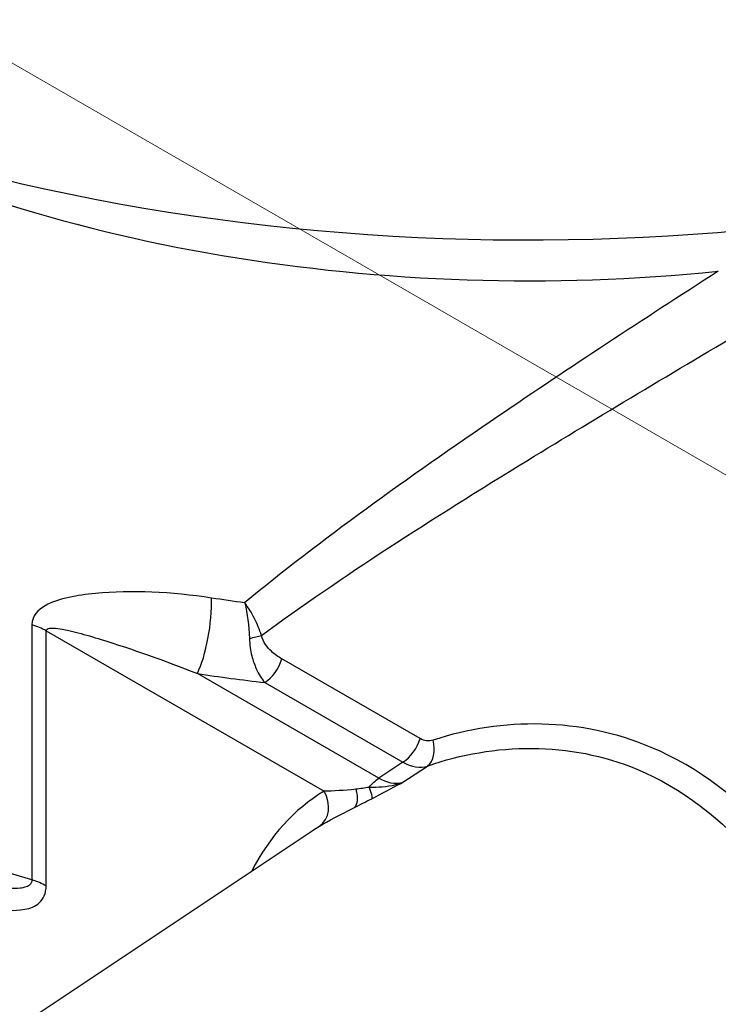
# Model space of a CAD drawing. Units: millimetres. Extents: x 566 to 1729, y 1305 to 1874.
# Drawn here: x 1353 to 1365, y 1331 to 1349 of the extents above; entities that cross this region are included whole.
import ezdxf

# ---------------------------------------------------------------- set-up
doc = ezdxf.new("R2010")
doc.units = ezdxf.units.MM
doc.linetypes.add('ACAD_ISO04W100', pattern=[30, 24, -3, 0, -3])
doc.layers.get('0').update_dxf_attribs({"color": 220})
doc.layers.add('Осевая', color=1, linetype='ACAD_ISO04W100', lineweight=15)
doc.layers.add('Основная толстая', color=7, linetype='Continuous', lineweight=30)

# ---------------------------------------------------------------- blocks, each defined once
blk = doc.blocks.new('*U394')
at = {"layer": 'Осевая', "color": 0, "transparency": 16777216}
blk.add_line((-67.338, 38.878), (3.48, -2.009), dxfattribs=at)
blk = doc.blocks.new('A$C078F3DEF')
at = {"layer": 'Основная толстая', "extrusion": (-2.22045e-16, 0.816497, 0.57735)}
for p, q in [((-22.824, -16.073), (-22.824, -20.626)), ((-22.571, -16.179), (-17.613, -19.041)), ((-22.571, -20.732), (-22.571, -16.179)), ((-15.901, -18.104), (-18.367, -16.681)), ((-16.638, -18.81), (-19.874, -16.942)), ((-18.673, -17.103), (-16.207, -18.526)), ((-16.207, -18.526), (-16.638, -18.81)), ((-16.226, -18.894), (-15.767, -18.592)), ((-23.808, -23.734), (-17.81, -19.738))]:
    blk.add_line(p, q, dxfattribs=at)
at = {"layer": 'Основная толстая'}
for centre, major_axis, ratio, start_param, end_param in [((-13.962, 4.876), (-24.388, 0), 0.57735, -0.012343, 2.356194), ((-13.962, 1.325), (19.5, 0), 0.57735, -2.313347, -1.396662), ((-13.962, -10.556), (11.957, 0), 0.57735, -2.326461, -2.326258), ((-19.911, -16.147), (0.152, 0.988), 0.251134, -2.46407, -0.939444), ((-23.278, -16.587), (-1, 0), 0.57735, -2.356194, -2.042563), ((-19.054, -16.284), (0.492, 0.09), 0.100195, -1.367508, -0.873034), ((-18.691, -16.705), (0.25, 0.433), 0.57735, -2.303835, -1.194425), ((-13.925, -4.842), (20.491, 0.982), 0.606728, -1.894299, -1.833593), ((-13.961, -10.556), (-4.541, -6.386), 0.000002, 0.000001, 0.000007), ((-13.962, -10.433), (0.687, -7.441), 0.000015, -0.000001, 0.000034), ((-16.226, -18.129), (0.25, 0.433), 0.57735, -2.303835, -1.194425), ((-15.991, -18.152), (0.164, -0.472), 0.635296, 0.213113, 1.399607), ((-12.901, -27.09), (-4.664, 8.078), 0.57735, 0.010526, 0.357404), ((-17.967, -19.245), (0.258, -0.428), 0.816451, 0.037475, 1.555911), ((-23.278, -21.14), (-1, 0), 0.57735, -2.356194, -2.042563)]:
    blk.add_ellipse(centre, major_axis=major_axis, ratio=ratio, start_param=start_param, end_param=end_param, dxfattribs=at)
at = {"layer": 'Основная толстая', "extrusion": (-7.07746e-17, 1.6317e-16, -1)}
blk.add_ellipse((-13.962, -4.048), major_axis=(-19.491, -0.985), ratio=0.608182, start_param=-1.277112, end_param=-1.245642, dxfattribs=at)
at = {"layer": 'Основная толстая', "extrusion": (-1.02312e-17, 1.11022e-16, -1)}
blk.add_ellipse((-13.962, -10.597), major_axis=(-19.5, 0), ratio=0.57735, start_param=-1.09903, end_param=-0.471767, dxfattribs=at)
at = {"layer": 'Основная толстая', "extrusion": (-2.45669e-17, 3.88578e-16, -1)}
blk.add_ellipse((-13.962, -10.433), major_axis=(-14.5, 0), ratio=0.57735, start_param=-1.715078, end_param=-1.714992, dxfattribs=at)
at = {"layer": 'Основная толстая', "extrusion": (-2.08896e-16, 2.48804e-16, -1)}
blk.add_ellipse((-16.619, -19.207), major_axis=(0.25, 0.433), ratio=0.57735, start_param=-1.354626, end_param=-0.837758, dxfattribs=at)
at = {"layer": 'Основная толстая', "extrusion": (-2.75124e-16, 1.70521e-16, -1)}
blk.add_ellipse((-17.001, -18.739), major_axis=(0.229, -0.445), ratio=0.154501, start_param=-0.939369, end_param=-0.13138, dxfattribs=at)
at = {"layer": 'Основная толстая', "extrusion": (4.33339e-17, 2.12403e-16, -1)}
blk.add_ellipse((-16.619, -17.986), major_axis=(0.472, -0.878), ratio=0.587345, start_param=0.144732, end_param=0.768458, dxfattribs=at)
at = {"layer": 'Основная толстая', "extrusion": (-1.73828e-16, 3.70011e-17, -1)}
blk.add_ellipse((-17.317, -18.899), major_axis=(0.224, -0.447), ratio=0.427618, start_param=-1.120222, end_param=-0.114941, dxfattribs=at)
at = {"layer": 'Основная толстая', "extrusion": (1.05311e-16, 3.17196e-16, -1)}
blk.add_ellipse((-13.236, -27.283), major_axis=(-4.414, 7.645), ratio=0.57735, start_param=-0.037066, end_param=-0.010526, dxfattribs=at)
at = {"layer": 'Основная толстая'}
for points, knots in [([(-10.583, -9.763), (-11.933, -10.629), (-14.961, -12.621), (-17.666, -14.553), (-19.031, -15.679)], [0, 0, 0, 0, 0.508627, 1.173463, 1.173463, 1.173463, 1.173463]), ([(-18.731, -16.263), (-17.302, -15.21), (-14.491, -13.42), (-11.36, -11.548), (-9.983, -10.736)], [-1.186796, -1.186796, -1.186796, -1.186796, -0.508627, 0, 0, 0, 0]), ([(-19.62, -15.595), (-20.34, -15.485), (-21.221, -15.441), (-22.172, -15.572), (-22.605, -15.702), (-22.824, -15.911), (-22.824, -16.073)], [0, 0, 0, 0, 0.2371685, 0.2964606, 0.3557528, 0.4150449, 0.4150449, 0.4150449, 0.4150449]), ([(-31.515, -15.568), (-31.515, -15.703), (-31.414, -16.018), (-31.049, -16.572), (-30.29, -17.374), (-28.675, -18.61), (-26.809, -19.732), (-24.949, -20.681), (-23.797, -21.12), (-23.037, -21.198), (-22.673, -21.064), (-22.571, -20.866), (-22.571, -20.732)], [2.766647, 2.766647, 2.766647, 2.766647, 2.816051, 2.865455, 2.964264, 3.161881, 3.557115, 3.754732, 3.952349, 4.051158, 4.100562, 4.149967, 4.149967, 4.149967, 4.149967]), ([(-18.731, -16.263), (-18.764, -16.159), (-18.807, -16.056), (-18.857, -15.958), (-18.908, -15.857), (-18.967, -15.763), (-19.03, -15.679)], [-0.03492651, -0.03492651, -0.03492651, -0.03492651, -0.01750921, -0.01750921, -0.01750921, 0.00034414, 0.00034414, 0.00034414, 0.00034414]), ([(-19.03, -15.679), (-19.03, -15.681), (-19.03, -15.683), (-18.981, -15.867), (-18.951, -16.09), (-18.945, -16.314)], [-0.00034414, -0.00034414, -0.00034414, -0.00034414, 0, 0, 0.03492651, 0.03492651, 0.03492651, 0.03492651]), ([(-22.571, -16.179), (-22.571, -16.125), (-22.379, -16.123), (-22.003, -16.211), (-21.186, -16.451), (-20.454, -16.713), (-19.874, -16.942)], [-0.4150449, -0.4150449, -0.4150449, -0.4150449, -0.3557528, -0.2964606, -0.2371685, 0, 0, 0, 0]), ([(-18.945, -16.314), (-18.943, -16.431), (-18.909, -16.637), (-18.812, -16.902), (-18.727, -17.036), (-18.673, -17.103)], [-0.06450509, -0.06450509, -0.06450509, -0.06450509, -0.04607506, -0.02764504, 0, 0, 0, 0]), ([(-18.367, -16.681), (-18.432, -16.643), (-18.537, -16.569), (-18.666, -16.428), (-18.719, -16.322), (-18.731, -16.263)], [0, 0, 0, 0, 0.02764504, 0.04607506, 0.06450509, 0.06450509, 0.06450509, 0.06450509]), ([(-7.919, -22.604), (-8.346, -21.611), (-9.4, -19.783), (-12.1, -17.735), (-14.434, -17.724), (-15.667, -18.13)], [-1.191122, -1.191122, -1.191122, -1.191122, -0.850801, -0.510481, 0, 0, 0, 0]), ([(-15.767, -18.592), (-14.576, -18.172), (-12.331, -18.141), (-9.786, -20.096), (-8.818, -21.866), (-8.429, -22.828)], [0, 0, 0, 0, 0.510481, 0.850801, 1.191122, 1.191122, 1.191122, 1.191122]), ([(-16.226, -18.894), (-16.378, -18.952), (-16.543, -18.971), (-16.693, -18.973), (-16.733, -18.974), (-16.772, -18.974), (-16.81, -18.973)], [-0.0002443, -0.0002443, -0.0002443, -0.0002443, 0.04870099, 0.04870099, 0.04870099, 0.0617859, 0.0617859, 0.0617859, 0.0617859]), ([(-16.765, -19.175), (-16.588, -19.083), (-16.408, -18.989), (-16.228, -18.895), (-16.227, -18.895), (-16.226, -18.894)], [-0.0617859, -0.0617859, -0.0617859, -0.0617859, 0, 0, 0.0002443, 0.0002443, 0.0002443, 0.0002443]), ([(-22.824, -20.626), (-22.824, -20.665), (-22.84, -20.696), (-22.89, -20.735), (-22.918, -20.748), (-22.975, -20.764), (-23.003, -20.769), (-23.089, -20.778), (-23.153, -20.777), (-23.315, -20.766), (-23.415, -20.751), (-23.635, -20.709), (-23.756, -20.679), (-24.203, -20.556), (-24.536, -20.439), (-24.885, -20.3), (-24.899, -20.294), (-24.914, -20.288)], [-4.1499666, -4.1499666, -4.1499666, -4.1499666, -4.1216295, -4.1216295, -4.1005746, -4.1005746, -4.0837282, -4.0837282, -4.0511701, -4.0511701, -4.0047571, -4.0047571, -3.9523848, -3.9523848, -3.8135223, -3.8135223, -3.8075198, -3.8075198, -3.8075198, -3.8075198])]:
    blk.add_open_spline(points, degree=3, knots=knots, dxfattribs=at)
for points in [[(-11.352, -10.259), (-11.352, -10.259), (-11.352, -10.259), (-11.352, -10.259)], [(-21.937, -15.541), (-21.937, -15.541), (-21.937, -15.541), (-21.937, -15.542)], [(-15.667, -18.13), (-15.743, -18.155), (-15.827, -18.147), (-15.901, -18.104)], [(-16.207, -18.526), (-16.058, -18.611), (-15.9, -18.632), (-15.767, -18.592)], [(-16.81, -18.973), (-16.888, -18.988), (-16.968, -18.998), (-17.047, -19.007)], [(-17.047, -19.007), (-17.255, -19.03), (-17.452, -19.039), (-17.613, -19.041)], [(-17.072, -19.332), (-16.975, -19.283), (-16.871, -19.23), (-16.765, -19.175)], [(-17.696, -19.665), (-17.543, -19.573), (-17.328, -19.461), (-17.072, -19.332)]]:
    blk.add_open_spline(points, degree=3, dxfattribs=at)
at = {"layer": 'Осевая'}
blk.add_blockref('*U394', (11.904, -26.306), dxfattribs=at)

msp = doc.modelspace()

# ---------------------------------------------------------------- block references
msp.add_blockref('A$C078F3DEF', (1375.947, 1354.029))

doc.saveas('drawing.dxf')
